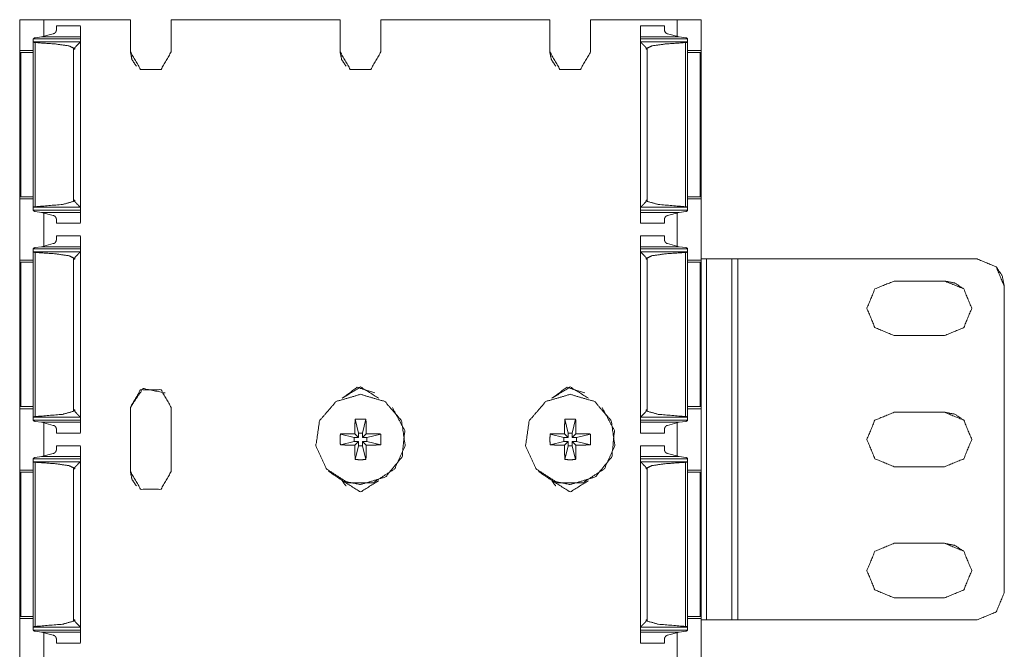
# Model space of a CAD drawing. Units: inches. Extents: x 1.43 to 9.68, y 3.41 to 7.51.
# Drawn here: x 1.43 to 2.02, y 7.14 to 7.51 of the extents above; entities that cross this region are included whole.
import ezdxf

# ---------------------------------------------------------------- set-up
doc = ezdxf.new("R2010")
doc.units = ezdxf.units.IN
doc.header["$MEASUREMENT"] = 0
doc.layers.add('1', color=7, linetype='Continuous', true_color=0xffffff)

msp = doc.modelspace()

# ---------------------------------------------------------------- linework, layer by layer
at = {"layer": '1', "color": 7, "linetype": 'Continuous', "lineweight": 13}
for p, q in [((1.43032, 7.51411), (1.43032, 7.49582)), ((1.43032, 7.51411), (1.44469, 7.51411)), ((1.44469, 7.51411), (1.4447, 7.51411)), ((1.44469, 7.51411), (1.44469, 7.50435)), ((1.4447, 7.51411), (1.4447, 7.50429)), ((1.4447, 7.51411), (1.49626, 7.51411)), ((1.49626, 7.51411), (1.49626, 7.49505)), ((1.49626, 7.49504), (1.49626, 7.51411)), ((1.49626, 7.51411), (1.49626, 7.51411)), ((1.52063, 7.51411), (1.62126, 7.51411)), ((1.52063, 7.51411), (1.52063, 7.49505)), ((1.62126, 7.51411), (1.62126, 7.51411)), ((1.62126, 7.51411), (1.62126, 7.49505)), ((1.62126, 7.49504), (1.62126, 7.51411)), ((1.64563, 7.51411), (1.74626, 7.51411)), ((1.64563, 7.51411), (1.64563, 7.49505)), ((1.74626, 7.51411), (1.74626, 7.51411)), ((1.74626, 7.51411), (1.74626, 7.49505)), ((1.74626, 7.49504), (1.74626, 7.51411)), ((1.77063, 7.51411), (1.82219, 7.51411)), ((1.77063, 7.51411), (1.77063, 7.49505)), ((1.82219, 7.51411), (1.83657, 7.51411)), ((1.82219, 7.51411), (1.82219, 7.50432)), ((1.83657, 7.51411), (1.83657, 7.51411)), ((1.83657, 7.51411), (1.83657, 3.51411)), ((1.83657, 7.51411), (1.83657, 7.49582)), ((1.46652, 7.51037), (1.45215, 7.51037)), ((1.81465, 7.51037), (1.80027, 7.51037)), ((1.43839, 7.5009), (1.43839, 7.50263)), ((1.43839, 7.50263), (1.46652, 7.50263)), ((1.43947, 7.50338), (1.44336, 7.50391)), ((1.45027, 7.50577), (1.44336, 7.50391)), ((1.44336, 7.50391), (1.46652, 7.50391)), ((1.46652, 7.50099), (1.46646, 7.50087)), ((1.46652, 7.50099), (1.46652, 7.50263)), ((1.46652, 7.50099), (1.46652, 7.40225)), ((1.80027, 7.50391), (1.82343, 7.50391)), ((1.80027, 7.50099), (1.80027, 7.50263)), ((1.80027, 7.50263), (1.82839, 7.50263)), ((1.80027, 7.50099), (1.80027, 7.40225)), ((1.80027, 7.50099), (1.80032, 7.50087)), ((1.81652, 7.50577), (1.82343, 7.50391)), ((1.82732, 7.50338), (1.82343, 7.50391)), ((1.82839, 7.50274), (1.82839, 7.4005)), ((1.82839, 7.5009), (1.82839, 7.50263)), ((1.43032, 7.49582), (1.43839, 7.49582)), ((1.4384, 7.50087), (1.43839, 7.5009)), ((1.43839, 7.5009), (1.43839, 7.40234)), ((1.4384, 7.50087), (1.46646, 7.50087)), ((1.43953, 7.5005), (1.43953, 7.40274)), ((1.46244, 7.49718), (1.46244, 7.49657)), ((1.46244, 7.49718), (1.46309, 7.49718)), ((1.46244, 7.49657), (1.46244, 7.40591)), ((1.46309, 7.49657), (1.46244, 7.49657)), ((1.46244, 7.49657), (1.46309, 7.49657)), ((1.46309, 7.49657), (1.46309, 7.49718)), ((1.46652, 7.50012), (1.46652, 7.49837)), ((1.49626, 7.49504), (1.49626, 7.49505)), ((1.62126, 7.49504), (1.62126, 7.49505)), ((1.74626, 7.49504), (1.74626, 7.49505)), ((1.80032, 7.50087), (1.82838, 7.50087)), ((1.80369, 7.49657), (1.80369, 7.49718)), ((1.80369, 7.49718), (1.80434, 7.49718)), ((1.80369, 7.49657), (1.80434, 7.49657)), ((1.80369, 7.49657), (1.80434, 7.49657)), ((1.80434, 7.49718), (1.80434, 7.49657)), ((1.80434, 7.49657), (1.80434, 7.40591)), ((1.82725, 7.5005), (1.82725, 7.40274)), ((1.82838, 7.50087), (1.82839, 7.5009)), ((1.82839, 7.5009), (1.82839, 7.40234)), ((1.82839, 7.49582), (1.83657, 7.49582)), ((1.43028, 7.49461), (1.43028, 7.40865)), ((1.43099, 7.49461), (1.43839, 7.49461)), ((1.43099, 7.49461), (1.43099, 7.40865)), ((1.46652, 7.49462), (1.46652, 7.40865)), ((1.46652, 7.49462), (1.46652, 7.49462)), ((1.83582, 7.49461), (1.82839, 7.49461)), ((1.83582, 7.49461), (1.83582, 7.40865)), ((1.83653, 7.49461), (1.83653, 7.40865)), ((1.83653, 7.49461), (1.83657, 7.49457)), ((1.43099, 7.40865), (1.43028, 7.40865)), ((1.43032, 7.4074), (1.43032, 7.37082)), ((1.43032, 7.4074), (1.43839, 7.4074)), ((1.43099, 7.40865), (1.43839, 7.40865)), ((1.46652, 7.40865), (1.46652, 7.40865)), ((1.83582, 7.40865), (1.82839, 7.40865)), ((1.82839, 7.4074), (1.83657, 7.4074)), ((1.83582, 7.40865), (1.83653, 7.40865)), ((1.83653, 7.40865), (1.83657, 7.40865)), ((1.83657, 7.4074), (1.83657, 7.37082)), ((1.4384, 7.40237), (1.43839, 7.40234)), ((1.43839, 7.40234), (1.43839, 7.4006)), ((1.4384, 7.40237), (1.46646, 7.40237)), ((1.46248, 7.40606), (1.46248, 7.40667)), ((1.46306, 7.40667), (1.46248, 7.40667)), ((1.46248, 7.40606), (1.46306, 7.40606)), ((1.46306, 7.40667), (1.46306, 7.40606)), ((1.46652, 7.40225), (1.46646, 7.40237)), ((1.46652, 7.4049), (1.46652, 7.40311)), ((1.46652, 7.40225), (1.46652, 7.4006)), ((1.80027, 7.40225), (1.80033, 7.40237)), ((1.80027, 7.40225), (1.80027, 7.4006)), ((1.80033, 7.40237), (1.82838, 7.40237)), ((1.80373, 7.40667), (1.80373, 7.40606)), ((1.80373, 7.40667), (1.80431, 7.40667)), ((1.80373, 7.40606), (1.80431, 7.40606)), ((1.80431, 7.40606), (1.80431, 7.40667)), ((1.82838, 7.40237), (1.82839, 7.40234)), ((1.82839, 7.40234), (1.82839, 7.4006)), ((1.43839, 7.4006), (1.46652, 7.4006)), ((1.44336, 7.39932), (1.43947, 7.39985)), ((1.44336, 7.39932), (1.45027, 7.39746)), ((1.44336, 7.39932), (1.46652, 7.39932)), ((1.44469, 7.39888), (1.44469, 7.37935)), ((1.4447, 7.39886), (1.4447, 7.37929)), ((1.80027, 7.4006), (1.82839, 7.4006)), ((1.80027, 7.39932), (1.82343, 7.39932)), ((1.82343, 7.39932), (1.81652, 7.39746)), ((1.82219, 7.39891), (1.82219, 7.37932)), ((1.82343, 7.39932), (1.82732, 7.39985)), ((1.45215, 7.39286), (1.46652, 7.39286)), ((1.80027, 7.39286), (1.81465, 7.39286)), ((1.46652, 7.38537), (1.45215, 7.38537)), ((1.81465, 7.38537), (1.80027, 7.38537)), ((1.43947, 7.37838), (1.44336, 7.37891)), ((1.45027, 7.38077), (1.44336, 7.37891)), ((1.44336, 7.37891), (1.46652, 7.37891)), ((1.80027, 7.37891), (1.82343, 7.37891)), ((1.81652, 7.38077), (1.82343, 7.37891)), ((1.82732, 7.37838), (1.82343, 7.37891)), ((1.82839, 7.37774), (1.82839, 7.2755)), ((1.43839, 7.3759), (1.43839, 7.37763)), ((1.43839, 7.37763), (1.46652, 7.37763)), ((1.4384, 7.37587), (1.43839, 7.3759)), ((1.43839, 7.3759), (1.43839, 7.27734)), ((1.4384, 7.37587), (1.46646, 7.37587)), ((1.43953, 7.3755), (1.43953, 7.27774)), ((1.46244, 7.37218), (1.46244, 7.37157)), ((1.46244, 7.37218), (1.46309, 7.37218)), ((1.46309, 7.37157), (1.46309, 7.37218)), ((1.46652, 7.37599), (1.46646, 7.37587)), ((1.46652, 7.37599), (1.46652, 7.37763)), ((1.46652, 7.37599), (1.46652, 7.27725)), ((1.46652, 7.37512), (1.46652, 7.37337)), ((1.80027, 7.37599), (1.80027, 7.37763)), ((1.80027, 7.37763), (1.82839, 7.37763)), ((1.80027, 7.37599), (1.80032, 7.37587)), ((1.80027, 7.37599), (1.80027, 7.27725)), ((1.80032, 7.37587), (1.82838, 7.37587)), ((1.80369, 7.37157), (1.80369, 7.37218)), ((1.80369, 7.37218), (1.80434, 7.37218)), ((1.80434, 7.37218), (1.80434, 7.37157)), ((1.82725, 7.3755), (1.82725, 7.27774)), ((1.82838, 7.37587), (1.82839, 7.3759)), ((1.82839, 7.3759), (1.82839, 7.37763)), ((1.82839, 7.3759), (1.82839, 7.27734)), ((1.43028, 7.36961), (1.43028, 7.28365)), ((1.43032, 7.37082), (1.43839, 7.37082)), ((1.43099, 7.36961), (1.43099, 7.28365)), ((1.43099, 7.36961), (1.43839, 7.36961)), ((1.46244, 7.37157), (1.46244, 7.28091)), ((1.46309, 7.37157), (1.46244, 7.37157)), ((1.46244, 7.37157), (1.46309, 7.37157)), ((1.46652, 7.36962), (1.46652, 7.28365)), ((1.46652, 7.36962), (1.46652, 7.36962)), ((1.80369, 7.37157), (1.80434, 7.37157)), ((1.80369, 7.37157), (1.80434, 7.37157)), ((1.80434, 7.37157), (1.80434, 7.28091)), ((1.82839, 7.37082), (1.83657, 7.37082)), ((1.83582, 7.36961), (1.82839, 7.36961)), ((1.83582, 7.36961), (1.83582, 7.28365)), ((1.83653, 7.36961), (1.83657, 7.36957)), ((1.83653, 7.36961), (1.83653, 7.28365)), ((1.8397, 7.37161), (1.83657, 7.37161)), ((1.8397, 7.37161), (1.8397, 7.15661)), ((1.8547, 7.3716), (1.8547, 7.1566)), ((1.8547, 7.3716), (1.8547, 7.3716)), ((1.8547, 7.3716), (1.8547, 7.1566)), ((2.00095, 7.3716), (1.85845, 7.3716)), ((1.85845, 7.3716), (1.85845, 7.1566)), ((2.01244, 7.36684), (2.01244, 7.36684)), ((1.98158, 7.35848), (1.95158, 7.35848)), ((1.98158, 7.35848), (1.95158, 7.35848)), ((1.95158, 7.35848), (1.95158, 7.35848)), ((1.98158, 7.35848), (1.98158, 7.35848)), ((2.0172, 7.17285), (2.0172, 7.35535)), ((2.0172, 7.35535), (2.0172, 7.35535)), ((2.0172, 7.35535), (2.0172, 7.17285)), ((1.95158, 7.32598), (1.98158, 7.32598)), ((1.43099, 7.28365), (1.43028, 7.28365)), ((1.43032, 7.2824), (1.43032, 7.24582)), ((1.43032, 7.2824), (1.43839, 7.2824)), ((1.43099, 7.28365), (1.43839, 7.28365)), ((1.46248, 7.28106), (1.46248, 7.28167)), ((1.46306, 7.28167), (1.46248, 7.28167)), ((1.46248, 7.28106), (1.46306, 7.28106)), ((1.46306, 7.28167), (1.46306, 7.28106)), ((1.46652, 7.28365), (1.46652, 7.28365)), ((1.46652, 7.2799), (1.46652, 7.27811)), ((1.49626, 7.28317), (1.49626, 7.24505)), ((1.49626, 7.24504), (1.49626, 7.28317)), ((1.49626, 7.28317), (1.49626, 7.28317)), ((1.52063, 7.28317), (1.52063, 7.24505)), ((1.65245, 7.28311), (1.65245, 7.28311)), ((1.77745, 7.28311), (1.77745, 7.28311)), ((1.80373, 7.28167), (1.80373, 7.28106)), ((1.80373, 7.28167), (1.80431, 7.28167)), ((1.80373, 7.28106), (1.80431, 7.28106)), ((1.80431, 7.28106), (1.80431, 7.28167)), ((1.83582, 7.28365), (1.82839, 7.28365)), ((1.82839, 7.2824), (1.83657, 7.2824)), ((1.83582, 7.28365), (1.83653, 7.28365)), ((1.83653, 7.28365), (1.83657, 7.28365)), ((1.83657, 7.2824), (1.83657, 7.24582)), ((1.98158, 7.28035), (1.95158, 7.28035)), ((1.98158, 7.28035), (1.95158, 7.28035)), ((1.95158, 7.28035), (1.95158, 7.28035)), ((1.98158, 7.28035), (1.98158, 7.28035)), ((1.4384, 7.27737), (1.43839, 7.27734)), ((1.43839, 7.27734), (1.43839, 7.2756)), ((1.43839, 7.2756), (1.46652, 7.2756)), ((1.4384, 7.27737), (1.46646, 7.27737)), ((1.44336, 7.27432), (1.43947, 7.27485)), ((1.44336, 7.27432), (1.45027, 7.27246)), ((1.44336, 7.27432), (1.46652, 7.27432)), ((1.44469, 7.27388), (1.44469, 7.25435)), ((1.4447, 7.27386), (1.4447, 7.25429)), ((1.46652, 7.27725), (1.46646, 7.27737)), ((1.46652, 7.27725), (1.46652, 7.2756)), ((1.63021, 7.27613), (1.6322, 7.26786)), ((1.63668, 7.27613), (1.6347, 7.26786)), ((1.75521, 7.27613), (1.7572, 7.26786)), ((1.76168, 7.27613), (1.7597, 7.26786)), ((1.80027, 7.27725), (1.80033, 7.27737)), ((1.80027, 7.27725), (1.80027, 7.2756)), ((1.80027, 7.2756), (1.82839, 7.2756)), ((1.80027, 7.27432), (1.82343, 7.27432)), ((1.80033, 7.27737), (1.82838, 7.27737)), ((1.82343, 7.27432), (1.81652, 7.27246)), ((1.82219, 7.27391), (1.82219, 7.25432)), ((1.82343, 7.27432), (1.82732, 7.27485)), ((1.82838, 7.27737), (1.82839, 7.27734)), ((1.82839, 7.27734), (1.82839, 7.2756)), ((1.45215, 7.26786), (1.46652, 7.26786)), ((1.62142, 7.26735), (1.6297, 7.26536)), ((1.6322, 7.26536), (1.63004, 7.26752)), ((1.6322, 7.26536), (1.6322, 7.26786)), ((1.6347, 7.26786), (1.6322, 7.26786)), ((1.6347, 7.26536), (1.6347, 7.26786)), ((1.63685, 7.26752), (1.6347, 7.26536)), ((1.64546, 7.26735), (1.6372, 7.26536)), ((1.74642, 7.26735), (1.7547, 7.26536)), ((1.7572, 7.26536), (1.75504, 7.26752)), ((1.7597, 7.26786), (1.7572, 7.26786)), ((1.7572, 7.26536), (1.7572, 7.26786)), ((1.7597, 7.26536), (1.7597, 7.26786)), ((1.76185, 7.26752), (1.7597, 7.26536)), ((1.77046, 7.26735), (1.7622, 7.26536)), ((1.80027, 7.26786), (1.81465, 7.26786)), ((1.46652, 7.26037), (1.45215, 7.26037)), ((1.62142, 7.26087), (1.6297, 7.26286)), ((1.6297, 7.26536), (1.6322, 7.26536)), ((1.6297, 7.26536), (1.6297, 7.26286)), ((1.6297, 7.26286), (1.6322, 7.26286)), ((1.63004, 7.2607), (1.6322, 7.26286)), ((1.63021, 7.25209), (1.6322, 7.26036)), ((1.6322, 7.26286), (1.6322, 7.26036)), ((1.6347, 7.26036), (1.6322, 7.26036)), ((1.6372, 7.26536), (1.6347, 7.26536)), ((1.6372, 7.26286), (1.6347, 7.26286)), ((1.6347, 7.26286), (1.63685, 7.2607)), ((1.6347, 7.26286), (1.6347, 7.26036)), ((1.63668, 7.25209), (1.6347, 7.26036)), ((1.6372, 7.26536), (1.6372, 7.26286)), ((1.64546, 7.26087), (1.6372, 7.26286)), ((1.74642, 7.26087), (1.7547, 7.26286)), ((1.7547, 7.26536), (1.7572, 7.26536)), ((1.7547, 7.26536), (1.7547, 7.26286)), ((1.7547, 7.26286), (1.7572, 7.26286)), ((1.75504, 7.2607), (1.7572, 7.26286)), ((1.75521, 7.25209), (1.7572, 7.26036)), ((1.7572, 7.26286), (1.7572, 7.26036)), ((1.7597, 7.26036), (1.7572, 7.26036)), ((1.7622, 7.26536), (1.7597, 7.26536)), ((1.7622, 7.26286), (1.7597, 7.26286)), ((1.7597, 7.26286), (1.76185, 7.2607)), ((1.7597, 7.26286), (1.7597, 7.26036)), ((1.76168, 7.25209), (1.7597, 7.26036)), ((1.7622, 7.26536), (1.7622, 7.26286)), ((1.77046, 7.26087), (1.7622, 7.26286)), ((1.81465, 7.26037), (1.80027, 7.26037)), ((1.45027, 7.25577), (1.44336, 7.25391)), ((1.81652, 7.25577), (1.82343, 7.25391)), ((1.43839, 7.2509), (1.43839, 7.25263)), ((1.43839, 7.25263), (1.46652, 7.25263)), ((1.4384, 7.25087), (1.43839, 7.2509)), ((1.43839, 7.2509), (1.43839, 7.15234)), ((1.4384, 7.25087), (1.46646, 7.25087)), ((1.43947, 7.25338), (1.44336, 7.25391)), ((1.43953, 7.2505), (1.43953, 7.15274)), ((1.44336, 7.25391), (1.46652, 7.25391)), ((1.46652, 7.25099), (1.46646, 7.25087)), ((1.46652, 7.25099), (1.46652, 7.25263)), ((1.46652, 7.25099), (1.46652, 7.15225)), ((1.46652, 7.25012), (1.46652, 7.24837)), ((1.80027, 7.25391), (1.82343, 7.25391)), ((1.80027, 7.25099), (1.80027, 7.25263)), ((1.80027, 7.25263), (1.82839, 7.25263)), ((1.80027, 7.25099), (1.80032, 7.25087)), ((1.80027, 7.25099), (1.80027, 7.15225)), ((1.80032, 7.25087), (1.82838, 7.25087)), ((1.82732, 7.25338), (1.82343, 7.25391)), ((1.82725, 7.2505), (1.82725, 7.15274)), ((1.82838, 7.25087), (1.82839, 7.2509)), ((1.82839, 7.25274), (1.82839, 7.1505)), ((1.82839, 7.2509), (1.82839, 7.25263)), ((1.82839, 7.2509), (1.82839, 7.15234)), ((1.43028, 7.24461), (1.43028, 7.15865)), ((1.43032, 7.24582), (1.43839, 7.24582)), ((1.43099, 7.24461), (1.43099, 7.15865)), ((1.43099, 7.24461), (1.43839, 7.24461)), ((1.46244, 7.24718), (1.46244, 7.24657)), ((1.46244, 7.24718), (1.46309, 7.24718)), ((1.46244, 7.24657), (1.46244, 7.15591)), ((1.46309, 7.24657), (1.46244, 7.24657)), ((1.46244, 7.24657), (1.46309, 7.24657)), ((1.46309, 7.24657), (1.46309, 7.24718)), ((1.46652, 7.24462), (1.46652, 7.15865)), ((1.46652, 7.24462), (1.46652, 7.24462)), ((1.49626, 7.24504), (1.49626, 7.24505)), ((1.61444, 7.2451), (1.61444, 7.2451)), ((1.73944, 7.2451), (1.73944, 7.2451)), ((1.80369, 7.24657), (1.80369, 7.24718)), ((1.80369, 7.24718), (1.80434, 7.24718)), ((1.80369, 7.24657), (1.80434, 7.24657)), ((1.80369, 7.24657), (1.80434, 7.24657)), ((1.80434, 7.24718), (1.80434, 7.24657)), ((1.80434, 7.24657), (1.80434, 7.15591)), ((1.82839, 7.24582), (1.83657, 7.24582)), ((1.83582, 7.24461), (1.82839, 7.24461)), ((1.83582, 7.24461), (1.83582, 7.15865)), ((1.83653, 7.24461), (1.83657, 7.24457)), ((1.83653, 7.24461), (1.83653, 7.15865)), ((1.95158, 7.24785), (1.98158, 7.24785)), ((1.98158, 7.20223), (1.95158, 7.20223)), ((1.98158, 7.20223), (1.95158, 7.20223)), ((1.95158, 7.20223), (1.95158, 7.20223)), ((1.98158, 7.20223), (1.98158, 7.20223)), ((2.0172, 7.17285), (2.0172, 7.17285)), ((1.95158, 7.16973), (1.98158, 7.16973)), ((1.43099, 7.15865), (1.43028, 7.15865)), ((1.43032, 7.1574), (1.43032, 7.12082)), ((1.43032, 7.1574), (1.43839, 7.1574)), ((1.43099, 7.15865), (1.43839, 7.15865)), ((1.46306, 7.15667), (1.46248, 7.15667)), ((1.46248, 7.15606), (1.46248, 7.15667)), ((1.46248, 7.15606), (1.46306, 7.15606)), ((1.46306, 7.15667), (1.46306, 7.15606)), ((1.46652, 7.15865), (1.46652, 7.15865)), ((1.46652, 7.1549), (1.46652, 7.15311)), ((1.80373, 7.15667), (1.80373, 7.15606)), ((1.80373, 7.15667), (1.80431, 7.15667)), ((1.80373, 7.15606), (1.80431, 7.15606)), ((1.80431, 7.15606), (1.80431, 7.15667)), ((1.83582, 7.15865), (1.82839, 7.15865)), ((1.82839, 7.1574), (1.83657, 7.1574)), ((1.83582, 7.15865), (1.83653, 7.15865)), ((1.83653, 7.15865), (1.83657, 7.15865)), ((1.83657, 7.1574), (1.83657, 7.12082)), ((1.8397, 7.15661), (1.83657, 7.15661)), ((1.8397, 7.1566), (1.83657, 7.1566)), ((1.8397, 7.15661), (1.8397, 7.1566)), ((1.8547, 7.1566), (1.84345, 7.1566)), ((1.8547, 7.1566), (1.84345, 7.1566)), ((1.84345, 7.1566), (1.84345, 7.1566)), ((1.8547, 7.1566), (1.8547, 7.1566)), ((2.00095, 7.1566), (1.85845, 7.1566)), ((2.00095, 7.1566), (1.85845, 7.1566)), ((1.85845, 7.1566), (1.85845, 7.1566)), ((2.00095, 7.1566), (2.00095, 7.1566)), ((1.4384, 7.15237), (1.43839, 7.15234)), ((1.43839, 7.15234), (1.43839, 7.1506)), ((1.43839, 7.1506), (1.46652, 7.1506)), ((1.4384, 7.15237), (1.46646, 7.15237)), ((1.44336, 7.14932), (1.43947, 7.14985)), ((1.44336, 7.14932), (1.45027, 7.14746)), ((1.44336, 7.14932), (1.46652, 7.14932)), ((1.44469, 7.14888), (1.44469, 7.12935)), ((1.4447, 7.14886), (1.4447, 7.12929)), ((1.46652, 7.15225), (1.46646, 7.15237)), ((1.46652, 7.15225), (1.46652, 7.1506)), ((1.80027, 7.15225), (1.80033, 7.15237)), ((1.80027, 7.15225), (1.80027, 7.1506)), ((1.80027, 7.1506), (1.82839, 7.1506)), ((1.80027, 7.14932), (1.82343, 7.14932)), ((1.80033, 7.15237), (1.82838, 7.15237)), ((1.82343, 7.14932), (1.81652, 7.14746)), ((1.82219, 7.14891), (1.82219, 7.12932)), ((1.82343, 7.14932), (1.82732, 7.14985)), ((1.82838, 7.15237), (1.82839, 7.15234)), ((1.82839, 7.15234), (1.82839, 7.1506)), ((1.45215, 7.14286), (1.46652, 7.14286)), ((1.80027, 7.14286), (1.81465, 7.14286))]:
    msp.add_line(p, q, dxfattribs=at)
for points, knots in [([(1.45215, 7.5079), (1.45206, 7.50739), (1.45167, 7.50662), (1.45121, 7.50613), (1.4508, 7.50589), (1.45043, 7.50578), (1.45027, 7.50577)], [0, 0, 0.169119, 0.448057, 0.667699, 0.823216, 0.947105, 1, 1]), ([(1.46652, 7.50391), (1.46652, 7.51), (1.46652, 7.50012)], [0, 0, 0.381333, 1, 1]), ([(1.81465, 7.5079), (1.81465, 7.51037), (1.81465, 7.50805)], [0, 0, 0.515172, 1, 1]), ([(1.81465, 7.5079), (1.81473, 7.50739), (1.81512, 7.50662), (1.81558, 7.50613), (1.81599, 7.50589), (1.81636, 7.50578), (1.81652, 7.50577)], [0, 0, 0.169127, 0.448052, 0.667696, 0.82323, 0.947165, 1, 1]), ([(1.43947, 7.50338), (1.43929, 7.50335), (1.43897, 7.50324), (1.43869, 7.50309), (1.43847, 7.50289), (1.43839, 7.50273)], [0, 0, 0.142415, 0.396201, 0.640448, 0.864988, 1, 1]), ([(1.43839, 7.50273), (1.43839, 7.50268), (1.43839, 7.50263)], [0, 0, 0.556451, 1, 1]), ([(1.82732, 7.50338), (1.8275, 7.50335), (1.82782, 7.50324), (1.8281, 7.50309), (1.82832, 7.50289), (1.82839, 7.50273)], [0, 0, 0.14252, 0.396283, 0.640443, 0.865028, 1, 1]), ([(1.43953, 7.5005), (1.43941, 7.5005), (1.43906, 7.50056), (1.43875, 7.50066), (1.43851, 7.50078), (1.4384, 7.50087)], [0, 0, 0.101049, 0.393319, 0.662415, 0.885133, 1, 1]), ([(1.43953, 7.5005), (1.45168, 7.49966), (1.45966, 7.49851), (1.46244, 7.49718)], [0, 0, 0.522057, 0.867864, 1, 1]), ([(1.46646, 7.50087), (1.46634, 7.50074), (1.46518, 7.49958), (1.46387, 7.49823), (1.46349, 7.49782), (1.46326, 7.49755), (1.46314, 7.49736), (1.4631, 7.49723), (1.46309, 7.49718)], [0, 0, 0.035251, 0.361553, 0.736641, 0.846114, 0.918137, 0.961398, 0.988618, 1, 1]), ([(1.49626, 7.49505), (1.50235, 7.48449), (1.51454, 7.48449), (1.52063, 7.49505)], [0, 0, 0.333336, 0.666664, 1, 1]), ([(1.62126, 7.49505), (1.62735, 7.48449), (1.63954, 7.48449), (1.64563, 7.49505)], [0, 0, 0.333336, 0.666664, 1, 1]), ([(1.74626, 7.49505), (1.75235, 7.48449), (1.76454, 7.48449), (1.77063, 7.49505)], [0, 0, 0.333336, 0.666664, 1, 1]), ([(1.80033, 7.50087), (1.80045, 7.50074), (1.8016, 7.49958), (1.80292, 7.49823), (1.80329, 7.49782), (1.80352, 7.49755), (1.80364, 7.49736), (1.80369, 7.49723), (1.80369, 7.49718)], [0, 0, 0.035255, 0.361511, 0.736616, 0.846089, 0.918133, 0.961388, 0.988618, 1, 1]), ([(1.82725, 7.5005), (1.81511, 7.49966), (1.80712, 7.49851), (1.80434, 7.49718)], [0, 0, 0.522059, 0.867864, 1, 1]), ([(1.82725, 7.5005), (1.82737, 7.5005), (1.82772, 7.50056), (1.82803, 7.50066), (1.82827, 7.50078), (1.82838, 7.50087)], [0, 0, 0.10095, 0.393259, 0.662314, 0.88515, 1, 1]), ([(1.49983, 7.48643), (1.49719, 7.49038), (1.49626, 7.49504)], [0, 0, 0.499982, 1, 1]), ([(1.62483, 7.48643), (1.62219, 7.49038), (1.62126, 7.49504)], [0, 0, 0.499982, 1, 1]), ([(1.74983, 7.48643), (1.74719, 7.49038), (1.74626, 7.49504)], [0, 0, 0.499985, 1, 1]), ([(1.4384, 7.40237), (1.4385, 7.40245), (1.43872, 7.40256), (1.43906, 7.40267), (1.43948, 7.40274), (1.43953, 7.40274)], [0, 0, 0.098362, 0.303886, 0.603443, 0.953039, 1, 1]), ([(1.46244, 7.40591), (1.45585, 7.40406), (1.43953, 7.40274)], [0, 0, 0.295, 1, 1]), ([(1.46244, 7.40591), (1.46246, 7.40596), (1.46248, 7.40606)], [0, 0, 0.361021, 1, 1]), ([(1.46306, 7.40606), (1.46306, 7.40601), (1.46311, 7.40589), (1.46338, 7.40552), (1.46459, 7.40426), (1.46568, 7.40315), (1.46646, 7.40237)], [0, 0, 0.009716, 0.036225, 0.125685, 0.472943, 0.781651, 1, 1]), ([(1.46652, 7.40311), (1.46652, 7.39324), (1.46652, 7.39932)], [0, 0, 0.618601, 1, 1]), ([(1.80373, 7.40606), (1.80372, 7.40601), (1.80368, 7.40589), (1.80341, 7.40552), (1.8022, 7.40426), (1.8011, 7.40315), (1.80033, 7.40237)], [0, 0, 0.009715, 0.036227, 0.12571, 0.472995, 0.781696, 1, 1]), ([(1.80434, 7.40591), (1.80432, 7.40596), (1.80431, 7.40606)], [0, 0, 0.360868, 1, 1]), ([(1.80434, 7.40591), (1.81094, 7.40406), (1.82725, 7.40274)], [0, 0, 0.295, 1, 1]), ([(1.82838, 7.40237), (1.82829, 7.40245), (1.82807, 7.40256), (1.82772, 7.40267), (1.82731, 7.40274), (1.82725, 7.40274)], [0, 0, 0.098406, 0.303961, 0.603612, 0.953049, 1, 1]), ([(1.43839, 7.4006), (1.43839, 7.40056), (1.43839, 7.4005)], [0, 0, 0.443549, 1, 1]), ([(1.43839, 7.4005), (1.43842, 7.40041), (1.43857, 7.40024), (1.43885, 7.40005), (1.4392, 7.39991), (1.43947, 7.39985)], [0, 0, 0.071289, 0.241206, 0.505864, 0.789697, 1, 1]), ([(1.45027, 7.39746), (1.4505, 7.39744), (1.45083, 7.39734), (1.45127, 7.39705), (1.45179, 7.39644), (1.45209, 7.39576), (1.45215, 7.39534)], [0, 0, 0.074252, 0.186313, 0.35994, 0.61858, 0.86151, 1, 1]), ([(1.81652, 7.39746), (1.81629, 7.39744), (1.81596, 7.39734), (1.81552, 7.39705), (1.815, 7.39644), (1.8147, 7.39576), (1.81465, 7.39534)], [0, 0, 0.074228, 0.186302, 0.359922, 0.618548, 0.861507, 1, 1]), ([(1.81465, 7.39525), (1.81465, 7.39286), (1.81465, 7.39534)], [0, 0, 0.491299, 1, 1]), ([(1.82839, 7.4005), (1.82837, 7.40041), (1.82822, 7.40024), (1.82793, 7.40005), (1.82759, 7.39991), (1.82732, 7.39985)], [0, 0, 0.071279, 0.241126, 0.505769, 0.789582, 1, 1]), ([(1.46652, 7.37891), (1.46652, 7.385), (1.46652, 7.37512)], [0, 0, 0.381333, 1, 1]), ([(1.81465, 7.3829), (1.81465, 7.38537), (1.81465, 7.38305)], [0, 0, 0.515172, 1, 1]), ([(1.43947, 7.37838), (1.43929, 7.37835), (1.43897, 7.37824), (1.43869, 7.37809), (1.43847, 7.37789), (1.43839, 7.37773)], [0, 0, 0.142415, 0.396201, 0.640448, 0.864988, 1, 1]), ([(1.43839, 7.37773), (1.43839, 7.37768), (1.43839, 7.37763)], [0, 0, 0.556451, 1, 1]), ([(1.45215, 7.3829), (1.45206, 7.38239), (1.45167, 7.38162), (1.45121, 7.38113), (1.4508, 7.38089), (1.45043, 7.38078), (1.45027, 7.38077)], [0, 0, 0.169119, 0.448057, 0.667699, 0.823216, 0.947105, 1, 1]), ([(1.81465, 7.3829), (1.81473, 7.38239), (1.81512, 7.38162), (1.81558, 7.38113), (1.81599, 7.38089), (1.81636, 7.38078), (1.81652, 7.38077)], [0, 0, 0.169127, 0.448052, 0.667696, 0.82323, 0.947165, 1, 1]), ([(1.82732, 7.37838), (1.8275, 7.37835), (1.82782, 7.37824), (1.8281, 7.37809), (1.82832, 7.37789), (1.82839, 7.37773)], [0, 0, 0.14252, 0.396283, 0.640443, 0.865028, 1, 1]), ([(1.43953, 7.3755), (1.43941, 7.3755), (1.43906, 7.37556), (1.43875, 7.37566), (1.43851, 7.37578), (1.4384, 7.37587)], [0, 0, 0.101049, 0.393319, 0.662415, 0.885133, 1, 1]), ([(1.43953, 7.3755), (1.45168, 7.37466), (1.45966, 7.37351), (1.46244, 7.37218)], [0, 0, 0.522057, 0.867864, 1, 1]), ([(1.46646, 7.37587), (1.46634, 7.37574), (1.46518, 7.37458), (1.46387, 7.37323), (1.46349, 7.37282), (1.46326, 7.37255), (1.46314, 7.37236), (1.4631, 7.37223), (1.46309, 7.37218)], [0, 0, 0.035265, 0.361553, 0.736641, 0.846114, 0.918137, 0.961398, 0.988618, 1, 1]), ([(1.80033, 7.37587), (1.80045, 7.37574), (1.8016, 7.37458), (1.80292, 7.37323), (1.80329, 7.37282), (1.80352, 7.37255), (1.80364, 7.37236), (1.80369, 7.37223), (1.80369, 7.37218)], [0, 0, 0.035255, 0.361511, 0.736616, 0.846089, 0.918133, 0.961388, 0.988618, 1, 1]), ([(1.82725, 7.3755), (1.81511, 7.37466), (1.80712, 7.37351), (1.80434, 7.37218)], [0, 0, 0.522059, 0.867864, 1, 1]), ([(1.82725, 7.3755), (1.82737, 7.3755), (1.82772, 7.37556), (1.82803, 7.37566), (1.82827, 7.37578), (1.82838, 7.37587)], [0, 0, 0.10095, 0.393259, 0.662314, 0.88515, 1, 1]), ([(2.0172, 7.35535), (2.01244, 7.36684), (2.00095, 7.3716)], [0, 0, 0.500011, 1, 1]), ([(2.01244, 7.36684), (2.01597, 7.36157), (2.0172, 7.35535)], [0, 0, 0.500011, 1, 1]), ([(1.94009, 7.33074), (1.93533, 7.34223), (1.94009, 7.35372), (1.95158, 7.35848)], [0, 0, 0.333342, 0.666671, 1, 1]), ([(1.95158, 7.35848), (1.94009, 7.35372), (1.93533, 7.34223), (1.94009, 7.33074), (1.95158, 7.32598)], [0, 0, 0.249997, 0.500004, 0.749997, 1, 1]), ([(1.98158, 7.35848), (1.9878, 7.35724), (1.99307, 7.35372)], [0, 0, 0.500005, 1, 1]), ([(1.98158, 7.32598), (1.99307, 7.33074), (1.99783, 7.34223), (1.99307, 7.35372), (1.98158, 7.35848)], [0, 0, 0.250003, 0.499996, 0.750003, 1, 1]), ([(1.49626, 7.28317), (1.50379, 7.29443), (1.51707, 7.29179)], [0, 0, 0.500003, 1, 1]), ([(1.52063, 7.28317), (1.51454, 7.29372), (1.50235, 7.29372), (1.49626, 7.28317)], [0, 0, 0.33333, 0.66667, 1, 1]), ([(1.63345, 7.29098), (1.61892, 7.28672), (1.609, 7.27527), (1.60684, 7.26028), (1.61314, 7.24651), (1.62587, 7.23832), (1.64102, 7.23832), (1.65376, 7.24651), (1.66005, 7.26028), (1.65789, 7.27527), (1.64798, 7.28672), (1.63345, 7.29098)], [0, 0, 0.09091, 0.181819, 0.272725, 0.363637, 0.454545, 0.545454, 0.636362, 0.727274, 0.818181, 0.90909, 1, 1]), ([(1.64431, 7.28869), (1.63345, 7.29536), (1.62258, 7.28869)], [0, 0, 0.500002, 1, 1]), ([(1.62258, 7.28869), (1.63154, 7.29521), (1.64207, 7.29179)], [0, 0, 0.5, 1, 1]), ([(1.75845, 7.29098), (1.74392, 7.28672), (1.734, 7.27527), (1.73184, 7.26028), (1.73814, 7.24651), (1.75087, 7.23832), (1.76602, 7.23832), (1.77876, 7.24651), (1.78505, 7.26028), (1.78289, 7.27527), (1.77298, 7.28672), (1.75845, 7.29098)], [0, 0, 0.09091, 0.181819, 0.272726, 0.363638, 0.454546, 0.545455, 0.636363, 0.727275, 0.818182, 0.909091, 1, 1]), ([(1.76931, 7.28869), (1.75845, 7.29536), (1.74758, 7.28869)], [0, 0, 0.500005, 1, 1]), ([(1.74758, 7.28869), (1.75654, 7.29521), (1.76707, 7.29179)], [0, 0, 0.499994, 1, 1]), ([(1.46244, 7.28091), (1.45585, 7.27906), (1.43953, 7.27774)], [0, 0, 0.295, 1, 1]), ([(1.46244, 7.28091), (1.46246, 7.28096), (1.46248, 7.28106)], [0, 0, 0.361021, 1, 1]), ([(1.46306, 7.28106), (1.46306, 7.28101), (1.46311, 7.28089), (1.46338, 7.28052), (1.46459, 7.27926), (1.46568, 7.27815), (1.46646, 7.27737)], [0, 0, 0.009716, 0.036225, 0.125685, 0.472943, 0.781651, 1, 1]), ([(1.46652, 7.27811), (1.46652, 7.26824), (1.46652, 7.27432)], [0, 0, 0.618601, 1, 1]), ([(1.63345, 7.23723), (1.64838, 7.24176), (1.65828, 7.25382), (1.65981, 7.26935), (1.65245, 7.28311)], [0, 0, 0.249998, 0.500001, 0.750009, 1, 1]), ([(1.75845, 7.23723), (1.77338, 7.24176), (1.78328, 7.25382), (1.78481, 7.26935), (1.77745, 7.28311)], [0, 0, 0.249999, 0.500002, 0.750009, 1, 1]), ([(1.80373, 7.28106), (1.80372, 7.28101), (1.80368, 7.28089), (1.80341, 7.28052), (1.8022, 7.27926), (1.8011, 7.27815), (1.80033, 7.27737)], [0, 0, 0.009715, 0.036227, 0.12571, 0.472995, 0.781696, 1, 1]), ([(1.80434, 7.28091), (1.80432, 7.28096), (1.80431, 7.28106)], [0, 0, 0.360868, 1, 1]), ([(1.80434, 7.28091), (1.81094, 7.27906), (1.82725, 7.27774)], [0, 0, 0.295, 1, 1]), ([(1.94009, 7.25261), (1.93533, 7.2641), (1.94009, 7.27559), (1.95158, 7.28035)], [0, 0, 0.333342, 0.666671, 1, 1]), ([(1.95158, 7.28035), (1.94009, 7.27559), (1.93533, 7.2641), (1.94009, 7.25261), (1.95158, 7.24785)], [0, 0, 0.249997, 0.500004, 0.749997, 1, 1]), ([(1.98158, 7.28035), (1.9878, 7.27911), (1.99307, 7.27559)], [0, 0, 0.500005, 1, 1]), ([(1.98158, 7.24785), (1.99307, 7.25261), (1.99783, 7.2641), (1.99307, 7.27559), (1.98158, 7.28035)], [0, 0, 0.250003, 0.499996, 0.750003, 1, 1]), ([(1.43839, 7.2756), (1.43839, 7.27556), (1.43839, 7.2755)], [0, 0, 0.443549, 1, 1]), ([(1.43839, 7.2755), (1.43842, 7.27541), (1.43857, 7.27524), (1.43885, 7.27505), (1.4392, 7.27491), (1.43947, 7.27485)], [0, 0, 0.071289, 0.241206, 0.505864, 0.789697, 1, 1]), ([(1.4384, 7.27737), (1.4385, 7.27745), (1.43872, 7.27756), (1.43906, 7.27767), (1.43948, 7.27774), (1.43953, 7.27774)], [0, 0, 0.098362, 0.303886, 0.603443, 0.953039, 1, 1]), ([(1.45027, 7.27246), (1.4505, 7.27244), (1.45083, 7.27234), (1.45127, 7.27205), (1.45179, 7.27144), (1.45209, 7.27076), (1.45215, 7.27034)], [0, 0, 0.074252, 0.186313, 0.35994, 0.61858, 0.86151, 1, 1]), ([(1.63004, 7.26752), (1.6301, 7.27189), (1.63021, 7.27613)], [0, 0, 0.507078, 1, 1]), ([(1.63668, 7.27613), (1.63344, 7.27618), (1.63021, 7.27613)], [0, 0, 0.500008, 1, 1]), ([(1.63685, 7.26752), (1.63679, 7.27189), (1.63668, 7.27613)], [0, 0, 0.507078, 1, 1]), ([(1.75504, 7.26752), (1.7551, 7.27189), (1.75521, 7.27613)], [0, 0, 0.507078, 1, 1]), ([(1.76185, 7.26752), (1.76179, 7.27189), (1.76168, 7.27613)], [0, 0, 0.507078, 1, 1]), ([(1.81652, 7.27246), (1.81629, 7.27244), (1.81596, 7.27234), (1.81552, 7.27205), (1.815, 7.27144), (1.8147, 7.27076), (1.81465, 7.27034)], [0, 0, 0.074228, 0.186302, 0.359922, 0.618548, 0.861507, 1, 1]), ([(1.82838, 7.27737), (1.82829, 7.27745), (1.82807, 7.27756), (1.82772, 7.27767), (1.82731, 7.27774), (1.82725, 7.27774)], [0, 0, 0.098406, 0.303961, 0.603612, 0.953049, 1, 1]), ([(1.82839, 7.2755), (1.82837, 7.27541), (1.82822, 7.27524), (1.82793, 7.27505), (1.82759, 7.27491), (1.82732, 7.27485)], [0, 0, 0.071279, 0.241126, 0.505769, 0.789582, 1, 1]), ([(1.62142, 7.26735), (1.62137, 7.26411), (1.62142, 7.26087)], [0, 0, 0.500063, 1, 1]), ([(1.63004, 7.26752), (1.62567, 7.26746), (1.62142, 7.26735)], [0, 0, 0.507101, 1, 1]), ([(1.63685, 7.26752), (1.64122, 7.26746), (1.64546, 7.26735)], [0, 0, 0.507095, 1, 1]), ([(1.64546, 7.26735), (1.64552, 7.26411), (1.64546, 7.26087)], [0, 0, 0.500063, 1, 1]), ([(1.74642, 7.26735), (1.74637, 7.26411), (1.74642, 7.26087)], [0, 0, 0.500063, 1, 1]), ([(1.75504, 7.26752), (1.75067, 7.26746), (1.74642, 7.26735)], [0, 0, 0.507113, 1, 1]), ([(1.76185, 7.26752), (1.76622, 7.26746), (1.77046, 7.26735)], [0, 0, 0.507089, 1, 1]), ([(1.77046, 7.26735), (1.77052, 7.26411), (1.77046, 7.26087)], [0, 0, 0.500063, 1, 1]), ([(1.81465, 7.27025), (1.81465, 7.26786), (1.81465, 7.27034)], [0, 0, 0.491299, 1, 1]), ([(1.63004, 7.2607), (1.62567, 7.26076), (1.62142, 7.26087)], [0, 0, 0.5071, 1, 1]), ([(1.63004, 7.2607), (1.6301, 7.25633), (1.63021, 7.25209)], [0, 0, 0.507076, 1, 1]), ([(1.63685, 7.2607), (1.63679, 7.25633), (1.63668, 7.25209)], [0, 0, 0.507077, 1, 1]), ([(1.63685, 7.2607), (1.64122, 7.26076), (1.64546, 7.26087)], [0, 0, 0.507094, 1, 1]), ([(1.75504, 7.2607), (1.75067, 7.26076), (1.74642, 7.26087)], [0, 0, 0.507112, 1, 1]), ([(1.75504, 7.2607), (1.7551, 7.25633), (1.75521, 7.25209)], [0, 0, 0.507077, 1, 1]), ([(1.76185, 7.2607), (1.76179, 7.25633), (1.76168, 7.25209)], [0, 0, 0.507077, 1, 1]), ([(1.76185, 7.2607), (1.76622, 7.26076), (1.77046, 7.26087)], [0, 0, 0.507088, 1, 1]), ([(1.81465, 7.2579), (1.81465, 7.26037), (1.81465, 7.25805)], [0, 0, 0.515172, 1, 1]), ([(1.45215, 7.2579), (1.45206, 7.25739), (1.45167, 7.25662), (1.45121, 7.25613), (1.4508, 7.25589), (1.45043, 7.25578), (1.45027, 7.25577)], [0, 0, 0.169119, 0.448057, 0.667699, 0.823216, 0.947105, 1, 1]), ([(1.46652, 7.25391), (1.46652, 7.26), (1.46652, 7.25012)], [0, 0, 0.381333, 1, 1]), ([(1.81465, 7.2579), (1.81473, 7.25739), (1.81512, 7.25662), (1.81558, 7.25613), (1.81599, 7.25589), (1.81636, 7.25578), (1.81652, 7.25577)], [0, 0, 0.169127, 0.448052, 0.667696, 0.82323, 0.947165, 1, 1]), ([(1.43947, 7.25338), (1.43929, 7.25335), (1.43897, 7.25324), (1.43869, 7.25309), (1.43847, 7.25289), (1.43839, 7.25273)], [0, 0, 0.142415, 0.396201, 0.640448, 0.864988, 1, 1]), ([(1.43839, 7.25273), (1.43839, 7.25268), (1.43839, 7.25263)], [0, 0, 0.556451, 1, 1]), ([(1.43953, 7.2505), (1.43941, 7.2505), (1.43906, 7.25056), (1.43875, 7.25066), (1.43851, 7.25078), (1.4384, 7.25087)], [0, 0, 0.101049, 0.393319, 0.662415, 0.885133, 1, 1]), ([(1.43953, 7.2505), (1.45168, 7.24966), (1.45966, 7.24851), (1.46244, 7.24718)], [0, 0, 0.522057, 0.867864, 1, 1]), ([(1.46646, 7.25087), (1.46634, 7.25074), (1.46518, 7.24958), (1.46387, 7.24823), (1.46349, 7.24782), (1.46326, 7.24755), (1.46314, 7.24736), (1.4631, 7.24723), (1.46309, 7.24718)], [0, 0, 0.035265, 0.361567, 0.736641, 0.846114, 0.918137, 0.961398, 0.988618, 1, 1]), ([(1.63668, 7.25209), (1.63344, 7.25204), (1.63021, 7.25209)], [0, 0, 0.500008, 1, 1]), ([(1.80033, 7.25087), (1.80045, 7.25074), (1.8016, 7.24958), (1.80292, 7.24823), (1.80329, 7.24782), (1.80352, 7.24755), (1.80364, 7.24736), (1.80369, 7.24723), (1.80369, 7.24718)], [0, 0, 0.035255, 0.361511, 0.736616, 0.846089, 0.918133, 0.961388, 0.988618, 1, 1]), ([(1.82725, 7.2505), (1.81511, 7.24966), (1.80712, 7.24851), (1.80434, 7.24718)], [0, 0, 0.522059, 0.867864, 1, 1]), ([(1.82725, 7.2505), (1.82737, 7.2505), (1.82772, 7.25056), (1.82803, 7.25066), (1.82827, 7.25078), (1.82838, 7.25087)], [0, 0, 0.10095, 0.393259, 0.662314, 0.88515, 1, 1]), ([(1.82732, 7.25338), (1.8275, 7.25335), (1.82782, 7.25324), (1.8281, 7.25309), (1.82832, 7.25289), (1.82839, 7.25273)], [0, 0, 0.14252, 0.396283, 0.640443, 0.865028, 1, 1]), ([(1.49626, 7.24505), (1.50235, 7.23449), (1.51454, 7.23449), (1.52063, 7.24505)], [0, 0, 0.333336, 0.666664, 1, 1]), ([(1.49983, 7.23643), (1.49719, 7.24038), (1.49626, 7.24504)], [0, 0, 0.499982, 1, 1]), ([(1.61444, 7.24511), (1.62316, 7.23928), (1.63345, 7.23723)], [0, 0, 0.500007, 1, 1]), ([(1.73944, 7.24511), (1.74816, 7.23928), (1.75845, 7.23723)], [0, 0, 0.500016, 1, 1]), ([(1.62483, 7.23643), (1.62358, 7.23789), (1.62258, 7.23953)], [0, 0, 0.499977, 1, 1]), ([(1.74758, 7.23953), (1.75845, 7.23286), (1.76931, 7.23953)], [0, 0, 0.499997, 1, 1]), ([(1.74983, 7.23643), (1.74858, 7.23789), (1.74758, 7.23953)], [0, 0, 0.499992, 1, 1]), ([(1.94009, 7.17449), (1.93533, 7.18598), (1.94009, 7.19747), (1.95158, 7.20223)], [0, 0, 0.333342, 0.666671, 1, 1]), ([(1.95158, 7.20223), (1.94009, 7.19747), (1.93533, 7.18598), (1.94009, 7.17449), (1.95158, 7.16973)], [0, 0, 0.249997, 0.500004, 0.749997, 1, 1]), ([(1.98158, 7.20223), (1.9878, 7.20099), (1.99307, 7.19747)], [0, 0, 0.500005, 1, 1]), ([(1.98158, 7.16973), (1.99307, 7.17449), (1.99783, 7.18598), (1.99307, 7.19747), (1.98158, 7.20223)], [0, 0, 0.250003, 0.499996, 0.750003, 1, 1]), ([(2.0172, 7.17285), (2.01244, 7.16136), (2.00095, 7.1566)], [0, 0, 0.500011, 1, 1]), ([(2.00095, 7.1566), (2.01244, 7.16136), (2.0172, 7.17285)], [0, 0, 0.500011, 1, 1]), ([(1.46244, 7.15591), (1.45585, 7.15406), (1.43953, 7.15274)], [0, 0, 0.295, 1, 1]), ([(1.46244, 7.15591), (1.46246, 7.15596), (1.46248, 7.15606)], [0, 0, 0.361021, 1, 1]), ([(1.46306, 7.15606), (1.46306, 7.15601), (1.46311, 7.15589), (1.46338, 7.15552), (1.46459, 7.15426), (1.46568, 7.15315), (1.46646, 7.15237)], [0, 0, 0.009716, 0.036225, 0.125685, 0.472943, 0.781651, 1, 1]), ([(1.80373, 7.15606), (1.80372, 7.15601), (1.80368, 7.15589), (1.80341, 7.15552), (1.8022, 7.15426), (1.8011, 7.15315), (1.80033, 7.15237)], [0, 0, 0.009715, 0.036227, 0.12571, 0.472995, 0.781696, 1, 1]), ([(1.80434, 7.15591), (1.80432, 7.15596), (1.80431, 7.15606)], [0, 0, 0.360868, 1, 1]), ([(1.80434, 7.15591), (1.81094, 7.15406), (1.82725, 7.15274)], [0, 0, 0.295, 1, 1]), ([(1.43839, 7.1506), (1.43839, 7.15056), (1.43839, 7.1505)], [0, 0, 0.443549, 1, 1]), ([(1.43839, 7.1505), (1.43842, 7.15041), (1.43857, 7.15024), (1.43885, 7.15005), (1.4392, 7.14991), (1.43947, 7.14985)], [0, 0, 0.071289, 0.241206, 0.505864, 0.789697, 1, 1]), ([(1.4384, 7.15237), (1.4385, 7.15245), (1.43872, 7.15256), (1.43906, 7.15267), (1.43948, 7.15274), (1.43953, 7.15274)], [0, 0, 0.098362, 0.303886, 0.603443, 0.953039, 1, 1]), ([(1.46652, 7.15311), (1.46652, 7.14324), (1.46652, 7.14932)], [0, 0, 0.618601, 1, 1]), ([(1.82838, 7.15237), (1.82829, 7.15245), (1.82807, 7.15256), (1.82772, 7.15267), (1.82731, 7.15274), (1.82725, 7.15274)], [0, 0, 0.098406, 0.303961, 0.603612, 0.953049, 1, 1]), ([(1.82839, 7.1505), (1.82837, 7.15041), (1.82822, 7.15024), (1.82793, 7.15005), (1.82759, 7.14991), (1.82732, 7.14985)], [0, 0, 0.071279, 0.241126, 0.505769, 0.789582, 1, 1]), ([(1.45027, 7.14746), (1.4505, 7.14744), (1.45083, 7.14734), (1.45127, 7.14705), (1.45179, 7.14644), (1.45209, 7.14576), (1.45215, 7.14534)], [0, 0, 0.074252, 0.186313, 0.35994, 0.61858, 0.86151, 1, 1]), ([(1.81652, 7.14746), (1.81629, 7.14744), (1.81596, 7.14734), (1.81552, 7.14705), (1.815, 7.14644), (1.8147, 7.14576), (1.81465, 7.14534)], [0, 0, 0.074228, 0.186302, 0.359922, 0.618548, 0.861507, 1, 1]), ([(1.81465, 7.14525), (1.81465, 7.14286), (1.81465, 7.14534)], [0, 0, 0.491299, 1, 1])]:
    msp.add_open_spline(points, degree=1, knots=knots, dxfattribs=at)
for points in [[(1.45215, 7.5079), (1.45215, 7.51037)], [(1.80027, 7.50391), (1.80027, 7.51037)], [(1.46652, 7.50391), (1.46652, 7.50263)], [(1.80027, 7.50391), (1.80027, 7.50263)], [(1.82839, 7.50273), (1.82839, 7.50263)], [(1.43032, 7.49582), (1.43032, 7.49457)], [(1.46652, 7.49462), (1.46652, 7.49837)], [(1.83657, 7.49582), (1.83657, 7.49457)], [(1.43099, 7.49461), (1.43028, 7.49461)], [(1.83582, 7.49461), (1.83653, 7.49461)], [(1.43032, 7.40865), (1.43032, 7.4074)], [(1.46652, 7.4049), (1.46652, 7.40865)], [(1.83657, 7.40865), (1.83657, 7.4074)], [(1.45215, 7.39286), (1.45215, 7.39534)], [(1.46652, 7.4006), (1.46652, 7.39932)], [(1.80027, 7.4006), (1.80027, 7.39932)], [(1.80027, 7.39286), (1.80027, 7.39932)], [(1.82839, 7.4006), (1.82839, 7.4005)], [(1.45215, 7.3829), (1.45215, 7.38537)], [(1.80027, 7.37891), (1.80027, 7.38537)], [(1.46652, 7.37891), (1.46652, 7.37763)], [(1.80027, 7.37891), (1.80027, 7.37763)], [(1.82839, 7.37773), (1.82839, 7.37763)], [(1.46652, 7.36962), (1.46652, 7.37337)], [(1.43099, 7.36961), (1.43028, 7.36961)], [(1.43032, 7.37082), (1.43032, 7.36957)], [(1.83582, 7.36961), (1.83653, 7.36961)], [(1.83657, 7.37082), (1.83657, 7.36957)], [(1.8547, 7.3716), (1.8397, 7.37161)], [(1.85845, 7.3716), (1.8547, 7.3716)], [(1.43032, 7.28365), (1.43032, 7.2824)], [(1.46652, 7.2799), (1.46652, 7.28365)], [(1.83657, 7.28365), (1.83657, 7.2824)], [(1.46652, 7.2756), (1.46652, 7.27432)], [(1.76168, 7.27613), (1.75844, 7.27618), (1.75521, 7.27613)], [(1.80027, 7.2756), (1.80027, 7.27432)], [(1.80027, 7.26786), (1.80027, 7.27432)], [(1.82839, 7.2756), (1.82839, 7.2755)], [(1.45215, 7.26786), (1.45215, 7.27034)], [(1.45215, 7.2579), (1.45215, 7.26037)], [(1.80027, 7.25391), (1.80027, 7.26037)], [(1.46652, 7.25391), (1.46652, 7.25263)], [(1.76168, 7.25209), (1.75844, 7.25204), (1.75521, 7.25209)], [(1.80027, 7.25391), (1.80027, 7.25263)], [(1.82839, 7.25273), (1.82839, 7.25263)], [(1.43099, 7.24461), (1.43028, 7.24461)], [(1.43032, 7.24582), (1.43032, 7.24457)], [(1.46652, 7.24462), (1.46652, 7.24837)], [(1.83582, 7.24461), (1.83653, 7.24461)], [(1.83657, 7.24582), (1.83657, 7.24457)], [(1.62258, 7.23953), (1.63345, 7.23286), (1.64431, 7.23953)], [(1.43032, 7.15865), (1.43032, 7.1574)], [(1.46652, 7.1549), (1.46652, 7.15865)], [(1.83657, 7.15865), (1.83657, 7.1574)], [(1.8547, 7.1566), (1.8397, 7.15661)], [(1.84345, 7.1566), (1.8397, 7.1566)], [(1.85845, 7.1566), (1.84345, 7.1566)], [(1.85845, 7.1566), (1.8547, 7.1566)], [(1.46652, 7.1506), (1.46652, 7.14932)], [(1.80027, 7.1506), (1.80027, 7.14932)], [(1.80027, 7.14286), (1.80027, 7.14932)], [(1.82839, 7.1506), (1.82839, 7.1505)], [(1.45215, 7.14286), (1.45215, 7.14534)]]:
    msp.add_open_spline(points, degree=1, dxfattribs=at)

doc.saveas('drawing.dxf')
